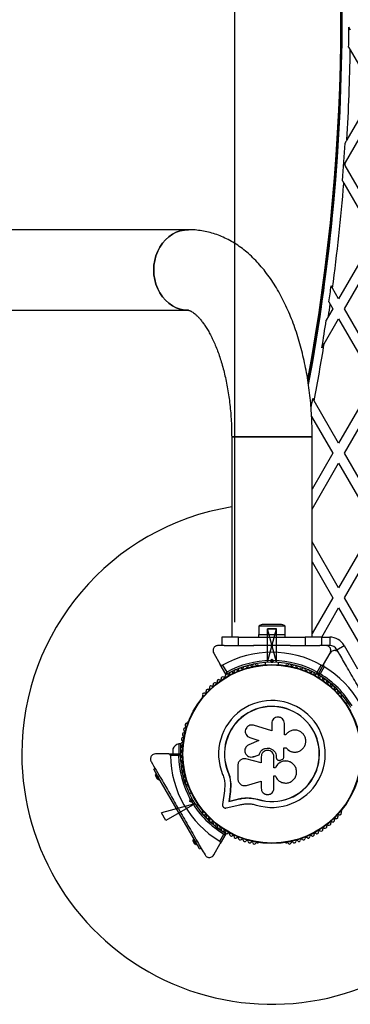
# Model space of a CAD drawing. Units: millimetres. Extents: x 0 to 8465, y 0 to 5955.
# Drawn here: x 4781 to 4979, y 3110 to 3700 of the extents above; entities that cross this region are included whole.
import ezdxf

# ---------------------------------------------------------------- set-up
doc = ezdxf.new("R2010")
doc.units = ezdxf.units.MM
doc.linetypes.add('CENTERX2', pattern=[20.32, 12.7, -2.54, 2.54, -2.54])

msp = doc.modelspace()

# ---------------------------------------------------------------- linework, layer by layer
at = {"color": 7, "linetype": 'Continuous', "ltscale": 30}
msp.add_line((4909.59, 4061.51), (4909.59, 3339.44), dxfattribs=at)
at = {"color": 7, "linetype": 'Continuous', "lineweight": 25, "ltscale": 30}
for p, q in [((4979.17, 3694.21), (4978.19, 3695.92)), ((4978.08, 3684.1), (4979.05, 3682.41)), ((4979.05, 3682.41), (4993.63, 3657.17)), ((4993.63, 3657.17), (4977.03, 3628.43)), ((4976.15, 3614.9), (4997.09, 3651.17)), ((4975.55, 3613.87), (4976.15, 3614.9)), ((4976.02, 3613.07), (4975.55, 3613.87)), ((4997.09, 3576.57), (4976.02, 3613.07)), ((4974.32, 3604.01), (4975.2, 3602.49)), ((4975.2, 3602.49), (4993.63, 3570.57)), ((4882.09, 3574.63), (4482.09, 3574.63)), ((4993.63, 3570.57), (4972.09, 3533.27)), ((4975.55, 3527.27), (4997.09, 3564.57)), ((4968.41, 3539.65), (4967.59, 3541.06)), ((4972.09, 3533.27), (4968.41, 3539.65)), ((4966.26, 3531.37), (4967.07, 3529.97)), ((4967.07, 3529.97), (4968.63, 3527.27)), ((4482.09, 3526.33), (4882.09, 3526.33)), ((4966.01, 3522.74), (4964.65, 3520.38)), ((4968.63, 3527.27), (4966.01, 3522.74)), ((4997.09, 3489.97), (4975.55, 3527.27)), ((4963.44, 3506.29), (4972.09, 3521.27)), ((4972.09, 3521.27), (4993.63, 3483.97)), ((4962.03, 3503.84), (4963.44, 3506.29)), ((4993.63, 3483.97), (4972.09, 3446.67)), ((4975.55, 3440.67), (4997.09, 3477.97)), ((4957.36, 3472.17), (4956.6, 3473.49)), ((4972.09, 3446.67), (4957.36, 3472.17)), ((4955.88, 3462.74), (4968.63, 3440.67)), ((4907.94, 3450.48), (4907.94, 3330.48)), ((4907.94, 3450.48), (4956.24, 3450.48)), ((4956.24, 3450.48), (4907.94, 3450.48)), ((4956.24, 3330.48), (4956.24, 3450.48)), ((4968.63, 3440.67), (4956.24, 3419.21)), ((4997.09, 3403.37), (4975.55, 3440.67)), ((4956.24, 3407.21), (4972.09, 3434.67)), ((4972.09, 3434.67), (4993.63, 3397.37)), ((4993.63, 3397.37), (4972.09, 3360.07)), ((4972.09, 3360.07), (4956.24, 3387.52)), ((4975.55, 3354.07), (4997.09, 3391.37)), ((4956.24, 3375.52), (4968.63, 3354.07)), ((4968.63, 3354.07), (4956.24, 3332.61)), ((4995.96, 3318.71), (4975.55, 3354.07)), ((4961.94, 3330.48), (4972.09, 3348.07)), ((4972.09, 3348.07), (4990.77, 3315.71)), ((4924.19, 3337.08), (4924.19, 3332.08)), ((4939.99, 3337.08), (4924.19, 3337.08)), ((4937.09, 3338.08), (4927.09, 3338.08)), ((4939.99, 3332.08), (4939.99, 3337.08)), ((4902.09, 3330.48), (4902.09, 3325.48)), ((4912.09, 3330.48), (4902.09, 3330.48)), ((4912.09, 3325.48), (4912.09, 3330.48)), ((4912.09, 3330.48), (4952.09, 3330.48)), ((4924.09, 3332.08), (4924.09, 3330.48)), ((4924.09, 3332.08), (4940.09, 3332.08)), ((4940.09, 3330.48), (4940.09, 3332.08)), ((4952.09, 3330.48), (4952.09, 3325.48)), ((4962.09, 3330.48), (4952.09, 3330.48)), ((4962.09, 3325.48), (4962.09, 3330.48)), ((4966.73, 3330.48), (4966.73, 3325.48)), ((4903.38, 3325.48), (4899.76, 3325.48)), ((4903.34, 3325.48), (4912.09, 3325.48)), ((4912.09, 3325.48), (4921.16, 3325.48)), ((4932.09, 3324.98), (4931.59, 3325.48)), ((4931.59, 3325.48), (4932.59, 3325.48)), ((4932.59, 3325.48), (4932.09, 3324.98)), ((4943.02, 3325.48), (4952.09, 3325.48)), ((4952.09, 3325.48), (4960.84, 3325.48)), ((4964.42, 3325.48), (4960.83, 3325.48)), ((4966.73, 3325.48), (4964.6, 3325.48)), ((4971.06, 3322.98), (4975.39, 3325.48)), ((4972.13, 3321.13), (4971.06, 3322.98)), ((4897.16, 3320.98), (4901.13, 3314.09)), ((4931.17, 3316.47), (4932.09, 3317.39)), ((4932.09, 3315.97), (4931.59, 3315.47)), ((4932.09, 3317.39), (4932.09, 3315.97)), ((4932.09, 3317.39), (4933.01, 3316.47)), ((4932.59, 3315.47), (4932.09, 3315.97)), ((4963.05, 3314.09), (4967.02, 3320.98)), ((4904.44, 3308.37), (4901.13, 3314.09)), ((4902.5, 3313.72), (4904.96, 3309.47)), ((4923.6, 3313.73), (4923.13, 3313.73)), ((4928.09, 3315.33), (4928.09, 3313.96)), ((4936.09, 3313.96), (4936.09, 3315.33)), ((4941.06, 3313.73), (4940.58, 3313.73)), ((4959.22, 3309.47), (4961.68, 3313.72)), ((4963.05, 3314.09), (4959.74, 3308.37)), ((4959.74, 3308.37), (4963.05, 3314.09)), ((4963.41, 3312.72), (4960.95, 3308.47)), ((4890.45, 3294.87), (4890.22, 3294.45)), ((4973.97, 3294.45), (4973.73, 3294.87)), ((4977.6, 3291.37), (4976.41, 3290.68)), ((4881.73, 3279.75), (4881.49, 3279.34)), ((4931.96, 3274.31), (4921.06, 3277.66)), ((4931.96, 3278.8), (4931.96, 3274.31)), ((4939.54, 3271.9), (4939.54, 3278.8)), ((4917.61, 3270.94), (4917.68, 3270.9)), ((4917.69, 3270.92), (4918.87, 3270.29)), ((4924.29, 3268.65), (4918.16, 3266.01)), ((4918.81, 3270.33), (4924.29, 3268.65)), ((4918.87, 3270.29), (4918.81, 3270.33)), ((4918.87, 3270.29), (4924.32, 3268.61)), ((4940.35, 3271.9), (4939.54, 3271.9)), ((4940.46, 3272.06), (4940.42, 3272.01)), ((4872.67, 3263.48), (4872.67, 3260.48)), ((4877.17, 3266.48), (4876.17, 3266.48)), ((4876.17, 3266.48), (4876.17, 3260.48)), ((4877.17, 3266.48), (4877.17, 3260.85)), ((4939.27, 3264.08), (4940.59, 3264.08)), ((4939.31, 3264.1), (4940.63, 3264.1)), ((4939.31, 3258.83), (4939.31, 3264.1)), ((4940.59, 3264.08), (4940.63, 3264.1)), ((4870.18, 3260.48), (4862.23, 3260.48)), ((4870.18, 3260.48), (4876.79, 3260.48)), ((4876.1, 3259.48), (4871.19, 3259.48)), ((4877.81, 3262.48), (4877.17, 3262.48)), ((4877.17, 3260.1), (4877.17, 3257.54)), ((4877.17, 3258.48), (4877.81, 3258.48)), ((4914.91, 3257.58), (4914.83, 3257.56)), ((4916.52, 3257.53), (4916.11, 3257.56)), ((4916.52, 3257.53), (4916.45, 3257.51)), ((4925.63, 3255.23), (4916.45, 3257.51)), ((4925.66, 3255.26), (4916.52, 3257.53)), ((4920.25, 3258.7), (4920.3, 3258.71)), ((4920.29, 3258.77), (4920.96, 3258.86)), ((4920.91, 3258.86), (4924.39, 3260.03)), ((4920.96, 3258.86), (4920.91, 3258.86)), ((4920.96, 3258.86), (4924.43, 3260.04)), ((4924.43, 3260.04), (4924.39, 3260.03)), ((4925.63, 3258.78), (4925.63, 3255.23)), ((4933.29, 3252.17), (4933.29, 3258.78)), ((4934.67, 3258.79), (4934.68, 3258.78)), ((4934.67, 3258.79), (4934.67, 3258.46)), ((4934.67, 3258.46), (4934.68, 3258.45)), ((4934.68, 3258.78), (4934.68, 3258.45)), ((4935.16, 3257.23), (4935.18, 3257.22)), ((4937.19, 3256.81), (4938.04, 3257.12)), ((4946.27, 3261.61), (4946.34, 3261.61)), ((4861.18, 3251.29), (4862.05, 3251.79)), ((4863.68, 3246.96), (4861.18, 3251.29)), ((4911.69, 3253.79), (4911.69, 3245.54)), ((4934.19, 3252.21), (4933.29, 3252.21)), ((4934.2, 3252.17), (4933.29, 3252.17)), ((4934.19, 3252.21), (4934.2, 3252.17)), ((4942.92, 3255.72), (4942.87, 3255.74)), ((4862.63, 3247.79), (4862.19, 3247.54)), ((4863.44, 3245.38), (4862.19, 3247.54)), ((4862.68, 3248.69), (4862.25, 3248.44)), ((4864.25, 3244.98), (4862.25, 3248.44)), ((4863.44, 3245.38), (4863.88, 3245.63)), ((4863.68, 3246.96), (4864.55, 3247.46)), ((4886.18, 3207.99), (4863.68, 3246.96)), ((4864.25, 3244.98), (4864.68, 3245.23)), ((4905.85, 3249.6), (4905.73, 3249.55)), ((4905.85, 3249.6), (4906.93, 3246.19)), ((4906.93, 3246.19), (4907.42, 3242.67)), ((4933.29, 3247.4), (4934.1, 3247.4)), ((4933.29, 3239.99), (4933.29, 3247.4)), ((4881.49, 3241.61), (4881.73, 3241.2)), ((4903.84, 3242.44), (4903.63, 3238.36)), ((4907.31, 3242.59), (4907.07, 3237.89)), ((4907.42, 3242.67), (4907.18, 3237.99)), ((4907.42, 3242.67), (4907.31, 3242.59)), ((4916.84, 3241.64), (4925.63, 3244.12)), ((4925.63, 3244.12), (4925.63, 3239.99)), ((4883.77, 3237.2), (4882.59, 3236.51)), ((4882.8, 3232.02), (4883.14, 3233.28)), ((4884.21, 3233.41), (4884.03, 3232.73)), ((4903.63, 3238.36), (4902.5, 3230.11)), ((4907.07, 3237.89), (4906.27, 3232.06)), ((4906.27, 3232.06), (4911.93, 3233.38)), ((4907.18, 3237.99), (4906.39, 3232.19)), ((4906.39, 3232.19), (4912.03, 3233.51)), ((4907.18, 3237.99), (4907.07, 3237.89)), ((4912.03, 3233.51), (4911.93, 3233.38)), ((4918.68, 3234.19), (4919.3, 3234.15)), ((4919.3, 3234.15), (4923.7, 3233.34)), ((4921.05, 3233.79), (4923.7, 3233.34)), ((4923.7, 3233.34), (4923.66, 3233.21)), ((4875.55, 3228.41), (4876.23, 3228.23)), ((4875.96, 3227.69), (4875.64, 3228.26)), ((4876.23, 3228.23), (4876.05, 3227.54)), ((4882.8, 3232.02), (4884.03, 3232.73)), ((4884.06, 3231.68), (4882.8, 3232.02)), ((4884.03, 3232.73), (4884.71, 3232.54)), ((4886.59, 3229.58), (4887.77, 3230.27)), ((4904.69, 3228.12), (4912.77, 3230.01)), ((4906.39, 3232.19), (4906.27, 3232.06)), ((4890.22, 3226.5), (4890.45, 3226.08)), ((4973.73, 3226.09), (4973.97, 3226.5)), ((4885.18, 3209.72), (4884.75, 3209.47)), ((4900.77, 3208.23), (4903.23, 3212.49)), ((4904.44, 3212.58), (4901.13, 3206.86)), ((4885.13, 3208.82), (4884.69, 3208.57)), ((4885.94, 3206.41), (4884.69, 3208.57)), ((4886.75, 3206.01), (4884.75, 3209.47)), ((4885.94, 3206.41), (4886.38, 3206.66)), ((4886.18, 3207.99), (4887.05, 3208.49)), ((4888.68, 3203.66), (4886.18, 3207.99)), ((4886.75, 3206.01), (4887.18, 3206.26)), ((4888.68, 3203.66), (4889.55, 3204.16)), ((4897.16, 3199.98), (4901.13, 3206.86)), ((4923.13, 3207.22), (4923.6, 3207.22)), ((4940.58, 3207.22), (4941.06, 3207.22))]:
    msp.add_line(p, q, dxfattribs=at)
at = {"color": 7, "linetype": 'CENTERX2', "ltscale": 30}
for p, q in [((4929.39, 3315.41), (4934.75, 3335.41)), ((4929.39, 3315.41), (4929.39, 3335.41)), ((4929.39, 3335.41), (4934.75, 3335.41)), ((4934.79, 3315.41), (4929.43, 3335.41)), ((4934.79, 3335.41), (4929.43, 3335.41)), ((4934.79, 3315.41), (4934.79, 3335.41)), ((4931.59, 3325.48), (4932.59, 3325.48)), ((4932.59, 3325.48), (4931.59, 3325.48)), ((4931.59, 3315.47), (4932.59, 3315.47)), ((4932.59, 3315.47), (4931.59, 3315.47)), ((4884.21, 3233.41), (4884.71, 3232.54)), ((4885.87, 3230.67), (4865.87, 3225.31)), ((4885.87, 3230.67), (4868.54, 3220.67)), ((4875.55, 3228.41), (4876.05, 3227.54)), ((4868.54, 3220.67), (4865.87, 3225.31))]:
    msp.add_line(p, q, dxfattribs=at)
at = {"color": 1, "linetype": 'Continuous', "lineweight": 25, "ltscale": 30}
for p, q in [((4962.09, 3330.48), (4966.73, 3330.48)), ((4975.39, 3325.48), (4983.46, 3311.5))]:
    msp.add_line(p, q, dxfattribs=at)
at = {"color": 7, "linetype": 'Continuous', "lineweight": 25, "ltscale": 30, "flags": 128}
for points in [[(4861.18, 3550.48), (4861.33, 3553.39), (4861.78, 3556.25), (4862.54, 3559.04), (4863.57, 3561.7), (4864.88, 3564.19), (4866.44, 3566.49), (4868.22, 3568.55), (4870.21, 3570.35), (4872.37, 3571.86), (4874.67, 3573.06), (4877.09, 3573.92), (4879.57, 3574.45), (4882.09, 3574.63)], [(4882.09, 3574.63), (4882.09, 3574.63), (4879.57, 3574.45), (4877.09, 3573.92), (4874.67, 3573.06), (4872.37, 3571.86), (4870.21, 3570.35), (4868.22, 3568.55), (4866.44, 3566.49), (4864.88, 3564.19), (4863.57, 3561.7), (4862.54, 3559.04), (4861.78, 3556.25), (4861.33, 3553.39), (4861.18, 3550.48), (4861.33, 3547.56), (4861.78, 3544.7), (4862.54, 3541.91), (4863.57, 3539.25), (4864.88, 3536.76), (4866.44, 3534.46), (4868.22, 3532.4), (4870.21, 3530.6), (4872.37, 3529.09), (4874.67, 3527.89), (4877.09, 3527.03), (4879.57, 3526.5), (4882.02, 3526.33)], [(4882.09, 3526.33), (4879.57, 3526.5), (4877.09, 3527.03), (4874.67, 3527.89), (4872.37, 3529.09), (4870.21, 3530.6), (4868.22, 3532.4), (4866.44, 3534.46), (4864.88, 3536.76), (4863.57, 3539.25), (4862.54, 3541.91), (4861.78, 3544.7), (4861.33, 3547.56), (4861.18, 3550.48)]]:
    msp.add_lwpolyline(points, dxfattribs=at)
at = {"color": 7, "linetype": 'Continuous', "lineweight": 25, "ltscale": 900}
for radius in [53.64, 53.38]:
    msp.add_circle((4932.09, 3260.48), radius, dxfattribs=at)
for centre, radius, start, end in [((3774.19, 3700.48), 1200, 349.5018, 10.48843), ((3792.19, 3700.48), 1181.25, 349.47865, 10.50873), ((3792.19, 3700.48), 1181.47, 349.46049, 10.54608), ((3774.19, 3700.48), 1204.01, 359.22054, 359.78314), ((3774.19, 3700.48), 1205, 356.57255, 359.1412), ((3774.19, 3700.48), 1204.01, 355.40431, 356.47772), ((3774.19, 3700.48), 1205, 355.84059, 355.92751), ((3774.19, 3700.48), 1205, 352.33003, 355.33577), ((3792.19, 3700.48), 1182.09, 349.36536, 354.17122), ((3774.19, 3700.48), 1204.01, 351.92598, 352.3914), ((3774.19, 3700.48), 1205, 351.51785, 351.86562), ((3774.19, 3700.48), 1204.01, 350.60066, 351.39744), ((3774.19, 3700.48), 1205, 349.07863, 350.72615), ((3774.19, 3700.48), 1204.01, 348.86779, 349.13328), ((4932.09, 3260.48), 150, 99.26494, 180), ((4927.09, 3333.37), 4.71, 90, 128.05121), ((4937.09, 3333.37), 4.71, 51.94879, 90), ((4966.73, 3320.48), 10, 30, 90), ((4966.73, 3320.48), 5, 30, 90), ((4932.09, 3260.48), 60.91, 60.94068, 119.05932), ((4932.09, 3260.48), 56, 90.9408, 118.97681), ((4932.09, 3260.48), 56, 61.02319, 89.05919), ((4932.09, 3260.48), 55, 90.52086, 119.68917), ((4910.35, 3309.91), 1, 45.06354, 182.42119), ((4911.48, 3311.04), 0.606, 225.06354, 359.28211), ((4913.09, 3311.02), 1, 41.92447, 179.28211), ((4914.28, 3312.1), 0.606, 221.92447, 356.14305), ((4915.88, 3311.99), 1, 38.78541, 176.14305), ((4917.14, 3312.99), 0.606, 218.78541, 353.00398), ((4918.73, 3312.8), 1, 35.64634, 173.00398), ((4920.03, 3313.73), 0.606, 215.64634, 349.86491), ((4921.61, 3313.45), 1, 32.50727, 169.86491), ((4922.97, 3314.31), 0.606, 212.50727, 285.04009), ((4923.6, 3313.23), 0.5, 32.86067, 90), ((4932.09, 3260.48), 55, 60.31083, 89.47911), ((4940.58, 3313.23), 0.5, 90, 147.13933), ((4941.21, 3314.31), 0.606, 254.92426, 327.4969), ((4942.57, 3313.45), 1, 10.13509, 147.4969), ((4944.15, 3313.73), 0.606, 190.13509, 324.35366), ((4945.45, 3312.8), 1, 6.99592, 144.35366), ((4947.05, 3312.99), 0.606, 186.99592, 321.21469), ((4948.3, 3311.99), 1, 3.85695, 141.21469), ((4949.9, 3312.1), 0.606, 183.85695, 318.07553), ((4951.09, 3311.02), 1, 0.71788, 138.07553), ((4952.7, 3311.04), 0.606, 180.71788, 314.93645), ((4953.83, 3309.91), 1, 357.57882, 134.93645), ((4932.09, 3260.48), 60.91, 0.94068, 59.05932), ((4900.15, 3304.02), 1, 57.57882, 194.93646), ((4901.01, 3305.38), 0.606, 237.57882, 11.79739), ((4902.59, 3305.7), 1, 54.43975, 191.79739), ((4903.52, 3307.01), 0.606, 234.43975, 8.65832), ((4905.11, 3307.25), 1, 121.107, 188.65832), ((4904.7, 3308.52), 0.3, 210, 299.68917), ((4905.07, 3307.23), 1, 51.34168, 118.89299), ((4906.08, 3308.49), 0.606, 231.34168, 5.56025), ((4907.67, 3308.64), 1, 48.20261, 185.56025), ((4908.74, 3309.84), 0.606, 228.20261, 2.42119), ((4955.44, 3309.84), 0.606, 177.57882, 311.79739), ((4956.51, 3308.64), 1, 354.43975, 131.79739), ((4958.11, 3308.49), 0.606, 174.43975, 308.65832), ((4959.11, 3307.23), 1, 61.107, 128.65832), ((4959.48, 3308.52), 0.3, 240.31083, 330), ((4959.07, 3307.25), 1, 351.34168, 58.89299), ((4960, 3308.22), 0.3, 150, 239.68917), ((4932.09, 3260.48), 55, 30.52089, 59.68917), ((4960.66, 3307.01), 0.606, 171.34168, 305.56025), ((4932.09, 3260.48), 56, 30.94081, 58.97681), ((4961.6, 3305.7), 1, 348.20261, 125.56025), ((4963.17, 3305.38), 0.606, 168.20261, 302.42118), ((4964.03, 3304.02), 1, 345.06354, 122.42118), ((4893.46, 3298.21), 1, 66.99592, 204.35366), ((4894.09, 3299.69), 0.606, 246.99592, 21.21469), ((4895.58, 3300.27), 1, 63.85695, 201.21469), ((4896.29, 3301.71), 0.606, 243.85695, 18.07553), ((4897.82, 3302.21), 1, 60.71788, 198.07553), ((4898.6, 3303.61), 0.606, 240.71788, 14.93646), ((4965.58, 3303.61), 0.606, 165.06354, 299.28212), ((4966.36, 3302.21), 1, 341.92447, 119.28212), ((4967.89, 3301.71), 0.606, 161.92447, 296.14305), ((4968.6, 3300.27), 1, 338.78541, 116.14305), ((4970.1, 3299.69), 0.606, 158.78541, 293.00398), ((4970.72, 3298.21), 1, 335.64634, 113.00398), ((4932.09, 3260.48), 150, 180, 13.7966), ((4890.65, 3294.2), 0.5, 150, 207.13933), ((4891.45, 3296.04), 1, 70.13509, 207.4969), ((4890.03, 3295.29), 0.606, 314.92426, 27.4969), ((4892, 3297.55), 0.606, 250.13509, 24.35366), ((4932.09, 3260.48), 32.01, 252.87045, 202.51505), ((4972.19, 3297.55), 0.606, 155.64634, 289.86491), ((4972.73, 3296.04), 1, 332.50727, 109.86491), ((4974.16, 3295.29), 0.606, 152.50727, 225.04009), ((4973.53, 3294.2), 0.5, 332.86068, 30), ((4932.09, 3260.48), 28.54, 252.82473, 202.51505), ((4932.09, 3260.48), 28.41, 252.82473, 202.51505), ((4880.1, 3275.07), 1, 95.64634, 233.00398), ((4880.97, 3277.89), 1, 92.50727, 229.86491), ((4879.94, 3276.66), 0.606, 275.64634, 49.86491), ((4880.9, 3279.49), 0.606, 272.50727, 345.04008), ((4882.16, 3279.5), 0.5, 92.86067, 150), ((4878.81, 3269.29), 1, 101.92447, 239.28212), ((4879.38, 3272.2), 1, 98.78541, 236.14305), ((4878.48, 3270.86), 0.606, 281.92447, 56.14305), ((4879.13, 3273.78), 0.606, 278.78541, 53.00398), ((4877.31, 3261.61), 5, 103.15111, 158.05148), ((4878.17, 3263.41), 1, 108.20261, 245.56025), ((4878.41, 3266.36), 1, 105.06354, 242.42118), ((4877.67, 3264.94), 0.606, 288.20261, 62.42118), ((4877.99, 3267.91), 0.606, 285.06354, 59.28212), ((4932.09, 3260.48), 60.91, 180.94068, 239.05932), ((4932.09, 3260.48), 56, 181.02319, 209.05919), ((4876.79, 3260.18), 0.3, 0.31083, 90), ((4878.09, 3260.46), 1, 111.34168, 178.89299), ((4878.09, 3260.49), 1, 181.10701, 248.65832), ((4932.09, 3260.48), 55, 180.31083, 209.47911), ((4878.17, 3257.54), 1, 114.43975, 251.79739), ((4877.51, 3261.95), 0.606, 291.34168, 65.56025), ((4877.51, 3259), 0.606, 294.43975, 68.65832), ((4878.41, 3254.59), 1, 117.57882, 254.93646), ((4878.81, 3251.66), 1, 120.71788, 258.07553), ((4877.67, 3256.01), 0.606, 297.57882, 71.79739), ((4877.99, 3253.04), 0.606, 300.71788, 74.93646), ((4879.38, 3248.75), 1, 123.85695, 261.21469), ((4878.48, 3250.09), 0.606, 303.85695, 78.07553), ((4880.1, 3245.89), 1, 126.99592, 264.35366), ((4879.13, 3247.17), 0.606, 306.99592, 81.21469), ((4880.97, 3243.06), 1, 130.13509, 267.4969), ((4879.94, 3244.29), 0.606, 310.13509, 84.35366), ((4880.9, 3241.46), 0.606, 14.92426, 87.4969), ((4882.16, 3241.45), 0.5, 210, 267.13933), ((4932.09, 3260.48), 56, 210.9408, 238.97681), ((4932.09, 3260.48), 55, 210.52086, 239.68917), ((4890.65, 3226.75), 0.5, 152.86067, 210), ((4890.03, 3225.66), 0.606, 332.50727, 45.04008), ((4891.45, 3224.92), 1, 152.50727, 289.86491), ((4892, 3223.41), 0.606, 335.64634, 109.86491), ((4893.46, 3222.74), 1, 155.64634, 293.00398), ((4894.09, 3221.27), 0.606, 338.78541, 113.00398), ((4970.1, 3221.27), 0.606, 66.99592, 201.21469), ((4970.72, 3222.74), 1, 246.99592, 24.35366), ((4972.19, 3223.41), 0.606, 70.13509, 204.35366), ((4972.73, 3224.92), 1, 250.13509, 27.4969), ((4974.16, 3225.66), 0.606, 134.92426, 207.4969), ((4973.53, 3226.75), 0.5, 330, 27.13932), ((4895.58, 3220.68), 1, 158.78541, 296.14305), ((4896.29, 3219.24), 0.606, 341.92447, 116.14305), ((4897.82, 3218.74), 1, 161.92447, 299.28212), ((4898.6, 3217.34), 0.606, 345.06354, 119.28212), ((4900.15, 3216.93), 1, 165.06354, 302.42118), ((4901.01, 3215.58), 0.606, 348.20261, 122.42118), ((4963.17, 3215.58), 0.606, 57.57882, 191.79739), ((4964.03, 3216.93), 1, 237.57882, 14.93646), ((4965.58, 3217.34), 0.606, 60.71788, 194.93646), ((4966.36, 3218.74), 1, 240.71788, 18.07553), ((4967.89, 3219.24), 0.606, 63.85695, 198.07553), ((4968.6, 3220.68), 1, 243.85695, 21.21469), ((4902.59, 3215.25), 1, 168.20261, 305.56025), ((4903.52, 3213.94), 0.606, 351.34168, 125.56025), ((4905.11, 3213.7), 1, 171.34168, 238.89299), ((4904.18, 3212.73), 0.3, 330, 59.68917), ((4905.07, 3213.72), 1, 241.10701, 308.65832), ((4906.08, 3212.46), 0.606, 354.43975, 128.65832), ((4907.67, 3212.31), 1, 174.43975, 311.79739), ((4908.74, 3211.11), 0.606, 357.57882, 131.79739), ((4910.35, 3211.04), 1, 177.57882, 314.93646), ((4911.48, 3209.91), 0.606, 0.71788, 134.93646), ((4913.09, 3209.93), 1, 180.71788, 318.07553), ((4951.09, 3209.93), 1, 221.92447, 359.28212), ((4952.7, 3209.91), 0.606, 45.06354, 179.28212), ((4953.83, 3211.04), 1, 225.06354, 2.42119), ((4955.44, 3211.11), 0.606, 48.20261, 182.42119), ((4956.51, 3212.31), 1, 228.20261, 5.56025), ((4958.11, 3212.46), 0.606, 51.34168, 185.56025), ((4959.11, 3213.72), 1, 231.34168, 298.89299), ((4959.07, 3213.7), 1, 301.10701, 8.65832), ((4960.66, 3213.94), 0.606, 54.43975, 188.65832), ((4961.6, 3215.25), 1, 234.43975, 11.79739), ((4914.28, 3208.86), 0.606, 3.85695, 138.07553), ((4915.88, 3208.96), 1, 183.85695, 321.21469), ((4917.14, 3207.96), 0.606, 6.99592, 141.21469), ((4918.73, 3208.15), 1, 186.99592, 324.35366), ((4920.03, 3207.22), 0.606, 10.13509, 144.35366), ((4921.61, 3207.5), 1, 190.13509, 327.4969), ((4922.97, 3206.64), 0.606, 74.92426, 147.4969), ((4923.6, 3207.72), 0.5, 270, 327.13933), ((4940.58, 3207.72), 0.5, 212.86067, 270), ((4941.21, 3206.64), 0.606, 32.50727, 105.04006), ((4942.57, 3207.5), 1, 212.50727, 349.86491), ((4944.15, 3207.22), 0.606, 35.64634, 169.86491), ((4945.45, 3208.15), 1, 215.64634, 353.00398), ((4947.05, 3207.96), 0.606, 38.78541, 173.00398), ((4948.3, 3208.96), 1, 218.78541, 356.14305), ((4949.9, 3208.86), 0.606, 41.92447, 176.14305)]:
    msp.add_arc(centre, radius, start, end, dxfattribs=at)
at = {"color": 1, "linetype": 'Continuous', "lineweight": 25, "ltscale": 900}
for radius, start, end in [(1181.48, 349.44601, 10.54003), (1182.16, 349.3483, 352.29246)]:
    msp.add_arc((3792.19, 3700.48), radius, start, end, dxfattribs=at)
at = {"color": 7, "linetype": 'Continuous', "ltscale": 30}
for start, end in [(90.52089, 119.68917), (90.52086, 119.68917), (60.31083, 89.47914), (60.31083, 89.47911), (30.52089, 59.68917), (30.52089, 59.68917), (30.52089, 59.68917), (30.52089, 59.68917), (30.52089, 59.68917), (180.31083, 209.47911), (210.52086, 239.68917)]:
    msp.add_arc((4932.09, 3260.48), 55, start, end, dxfattribs=at)
at = {"color": 7, "linetype": 'Continuous', "lineweight": 25, "ltscale": 30}
for points, knots in [([(4977.03, 3628.43), (4976.85, 3628.12), (4976.48, 3627.47), (4976.11, 3626.83), (4975.92, 3626.51)], [0, 0, 0, 0, 0.493266, 1, 1, 1, 1]), ([(4956.24, 3450.48), (4956.24, 3451.58), (4956.22, 3454.75), (4956.07, 3459.99), (4955.72, 3466.16), (4955.2, 3472.3), (4954.51, 3478.4), (4953.64, 3484.43), (4952.61, 3490.39), (4951.4, 3496.26), (4950.03, 3502.03), (4948.48, 3507.7), (4946.75, 3513.24), (4944.86, 3518.65), (4942.78, 3523.91), (4940.53, 3529.01), (4938.1, 3533.93), (4935.48, 3538.67), (4932.69, 3543.2), (4929.71, 3547.49), (4926.56, 3551.53), (4923.26, 3555.29), (4919.8, 3558.74), (4916.22, 3561.87), (4912.53, 3564.66), (4908.75, 3567.11), (4904.9, 3569.21), (4901, 3570.96), (4897.06, 3572.37), (4893.09, 3573.44), (4889.12, 3574.17), (4885.44, 3574.56), (4883.1, 3574.61), (4882.09, 3574.63)], [0, 0, 0, 0, 0.017828, 0.051197, 0.084583, 0.118, 0.151463, 0.184987, 0.218589, 0.252286, 0.286094, 0.32003, 0.354109, 0.388346, 0.42275, 0.457326, 0.492065, 0.526947, 0.561928, 0.596913, 0.631778, 0.666377, 0.700553, 0.734155, 0.767067, 0.799223, 0.83061, 0.861263, 0.891254, 0.920676, 0.949635, 0.978241, 1, 1, 1, 1]), ([(4882.09, 3526.33), (4882.11, 3526.33), (4882.18, 3526.32), (4882.33, 3526.31), (4882.77, 3526.18), (4883.34, 3525.94), (4884.11, 3525.52), (4885.05, 3524.89), (4886.18, 3523.99), (4887.41, 3522.83), (4888.74, 3521.41), (4890.13, 3519.72), (4891.57, 3517.75), (4893.04, 3515.49), (4894.52, 3512.96), (4895.99, 3510.16), (4897.43, 3507.09), (4898.82, 3503.76), (4900.16, 3500.19), (4901.43, 3496.39), (4902.61, 3492.38), (4903.69, 3488.17), (4904.67, 3483.79), (4905.54, 3479.26), (4906.28, 3474.59), (4906.89, 3469.8), (4907.37, 3464.93), (4907.71, 3459.99), (4907.91, 3455.16), (4907.93, 3451.98), (4907.94, 3450.48)], [0, 0, 0, 0, 0.018939, 0.077471, 0.117669, 0.154356, 0.188775, 0.225102, 0.259922, 0.293942, 0.327612, 0.361207, 0.39486, 0.428684, 0.462755, 0.497117, 0.531787, 0.566768, 0.60205, 0.637617, 0.673449, 0.70952, 0.745805, 0.782278, 0.818912, 0.855682, 0.892563, 0.929529, 0.966557, 1, 1, 1, 1]), ([(4899.76, 3325.48), (4899.51, 3325.46), (4899.01, 3325.42), (4898.27, 3325.12), (4897.66, 3324.66), (4897.14, 3324.02), (4896.77, 3323.12), (4896.7, 3322.01), (4897.01, 3321.33), (4897.16, 3320.98)], [0, 0, 0, 0, 0.108199, 0.21693, 0.318044, 0.42074, 0.572365, 0.780044, 1, 1, 1, 1]), ([(4931.59, 3325.48), (4929.69, 3325.48), (4926.17, 3325.48), (4922.69, 3325.48), (4921.09, 3325.48)], [0, 0, 0, 0, 0.5406868, 1, 1, 1, 1]), ([(4943.01, 3325.48), (4942.86, 3325.48), (4941.08, 3325.48), (4937.58, 3325.48), (4934.25, 3325.48), (4932.59, 3325.48)], [0, 0, 0, 0, 0.0452197, 0.5226267, 1, 1, 1, 1]), ([(4967.02, 3320.98), (4967.2, 3321.41), (4967.51, 3322.14), (4967.36, 3323.3), (4966.96, 3324.16), (4966.38, 3324.8), (4965.68, 3325.23), (4965, 3325.45), (4964.6, 3325.47), (4964.42, 3325.48)], [0, 0, 0, 0, 0.266029, 0.455493, 0.596627, 0.709373, 0.822699, 0.923438, 1, 1, 1, 1]), ([(4972.22, 3320.98), (4972.08, 3321.18), (4971.8, 3321.6), (4971.17, 3322.08), (4970.46, 3322.39), (4969.65, 3322.52), (4968.68, 3322.39), (4967.69, 3321.89), (4967.25, 3321.29), (4967.02, 3320.98)], [0, 0, 0, 0, 0.108199, 0.21693, 0.318044, 0.42074, 0.572365, 0.780044, 1, 1, 1, 1]), ([(4931.17, 3316.47), (4931.17, 3316.47), (4931.21, 3316.37), (4931.3, 3316.16), (4931.42, 3315.88), (4931.51, 3315.66), (4931.58, 3315.5), (4931.59, 3315.48), (4931.59, 3315.47)], [0, 0, 0, 0, 0.004661, 0.193855, 0.409067, 0.610051, 0.804914, 1, 1, 1, 1]), ([(4932.59, 3315.47), (4932.6, 3315.48), (4932.6, 3315.5), (4932.67, 3315.66), (4932.76, 3315.88), (4932.88, 3316.16), (4932.97, 3316.37), (4933.01, 3316.47), (4933.01, 3316.47)], [0, 0, 0, 0, 0.195087, 0.389951, 0.590936, 0.806149, 0.995339, 1, 1, 1, 1]), ([(4988.13, 3293.41), (4987.18, 3295.06), (4985.28, 3298.35), (4982.42, 3303.29), (4979.59, 3308.21), (4976.14, 3314.18), (4973.73, 3318.36), (4972.22, 3320.98)], [0, 0, 0, 0, 0.173131, 0.346282, 0.524078, 0.701912, 1, 1, 1, 1]), ([(4901.13, 3314.09), (4901.19, 3314.02), (4901.31, 3313.83), (4901.6, 3313.65), (4901.93, 3313.58), (4902.22, 3313.6), (4902.41, 3313.67), (4902.49, 3313.71), (4902.5, 3313.72)], [0, 0, 0, 0, 0.2074964, 0.4900206, 0.6901746, 0.8451446, 0.9766016, 1, 1, 1, 1]), ([(4961.68, 3313.72), (4961.75, 3313.69), (4961.89, 3313.62), (4962.16, 3313.58), (4962.48, 3313.62), (4962.82, 3313.78), (4962.97, 3313.98), (4963.05, 3314.09)], [0, 0, 0, 0, 0.122656, 0.251552, 0.440222, 0.700417, 1, 1, 1, 1]), ([(4963.05, 3314.09), (4963.01, 3314.01), (4962.91, 3313.81), (4962.9, 3313.47), (4963, 3313.15), (4963.16, 3312.91), (4963.31, 3312.78), (4963.4, 3312.73), (4963.41, 3312.72)], [0, 0, 0, 0, 0.207496, 0.490021, 0.690175, 0.845145, 0.976602, 1, 1, 1, 1]), ([(4904.96, 3309.47), (4904.96, 3309.46), (4904.96, 3309.46), (4904.95, 3309.44), (4904.93, 3309.4), (4904.87, 3309.28), (4904.76, 3309.04), (4904.62, 3308.74), (4904.51, 3308.51), (4904.45, 3308.39), (4904.44, 3308.37), (4904.44, 3308.37)], [0, 0, 0, 0, 0.003653, 0.012407, 0.032425, 0.08523, 0.23579, 0.499698, 0.699254, 0.847129, 1, 1, 1, 1]), ([(4904.96, 3309.47), (4904.96, 3309.46), (4904.96, 3309.46), (4904.96, 3309.44), (4904.95, 3309.39), (4904.94, 3309.26), (4904.92, 3309), (4904.89, 3308.67), (4904.86, 3308.42), (4904.85, 3308.28), (4904.85, 3308.26), (4904.85, 3308.26)], [0, 0, 0, 0, 0.003655, 0.0123, 0.032171, 0.084733, 0.235826, 0.499664, 0.699176, 0.847069, 1, 1, 1, 1]), ([(4959.74, 3308.37), (4959.74, 3308.37), (4959.73, 3308.39), (4959.67, 3308.51), (4959.56, 3308.74), (4959.42, 3309.04), (4959.31, 3309.28), (4959.25, 3309.4), (4959.23, 3309.44), (4959.22, 3309.46), (4959.22, 3309.46), (4959.22, 3309.47)], [0, 0, 0, 0, 0.152871, 0.300746, 0.500302, 0.76421, 0.91477, 0.967575, 0.987593, 0.996347, 1, 1, 1, 1]), ([(4959.33, 3308.26), (4959.33, 3308.26), (4959.33, 3308.28), (4959.32, 3308.42), (4959.3, 3308.67), (4959.27, 3309), (4959.24, 3309.26), (4959.23, 3309.39), (4959.22, 3309.44), (4959.22, 3309.46), (4959.22, 3309.46), (4959.22, 3309.47)], [0, 0, 0, 0, 0.152931, 0.300824, 0.500336, 0.764174, 0.915267, 0.967829, 0.9877, 0.996345, 1, 1, 1, 1]), ([(4960.95, 3308.47), (4960.95, 3308.47), (4960.94, 3308.46), (4960.92, 3308.46), (4960.88, 3308.46), (4960.75, 3308.45), (4960.48, 3308.43), (4960.15, 3308.4), (4959.9, 3308.38), (4959.77, 3308.37), (4959.75, 3308.37), (4959.74, 3308.37)], [0, 0, 0, 0, 0.003653, 0.012407, 0.032425, 0.08523, 0.23579, 0.499698, 0.699254, 0.847129, 1, 1, 1, 1]), ([(4959.85, 3307.96), (4959.86, 3307.96), (4959.87, 3307.97), (4960, 3308.03), (4960.23, 3308.13), (4960.52, 3308.27), (4960.77, 3308.38), (4960.88, 3308.43), (4960.93, 3308.45), (4960.94, 3308.46), (4960.95, 3308.46), (4960.95, 3308.47)], [0, 0, 0, 0, 0.152931, 0.300824, 0.500336, 0.764174, 0.915267, 0.967829, 0.9877, 0.996345, 1, 1, 1, 1]), ([(4939.54, 3278.8), (4939.48, 3279.29), (4939.37, 3280.28), (4938.5, 3281.54), (4937.45, 3282.25), (4936.49, 3282.54), (4935.49, 3282.64), (4934.24, 3282.38), (4932.99, 3281.53), (4932.13, 3280.28), (4932.02, 3279.29), (4931.96, 3278.8)], [0, 0, 0, 0, 0.124984, 0.249833, 0.374605, 0.43737, 0.500009, 0.624874, 0.749893, 0.874892, 1, 1, 1, 1]), ([(4921.06, 3277.66), (4920.57, 3277.75), (4919.57, 3277.94), (4918.33, 3277.54), (4917.49, 3276.99), (4916.77, 3276.27), (4916.16, 3275.13), (4916.02, 3273.6), (4916.47, 3272.15), (4917.42, 3270.94), (4918.35, 3270.54), (4918.81, 3270.33)], [0, 0, 0, 0, 0.125007, 0.249863, 0.312476, 0.375293, 0.500128, 0.625072, 0.750137, 0.875121, 1, 1, 1, 1]), ([(4940.63, 3264.1), (4941.11, 3263.59), (4942.07, 3262.59), (4944.01, 3261.74), (4946.08, 3261.49), (4948.13, 3261.9), (4949.95, 3262.92), (4951.37, 3264.44), (4952.26, 3266.34), (4952.52, 3268.43), (4952.11, 3270.49), (4951.09, 3272.34), (4949.54, 3273.77), (4947.63, 3274.65), (4945.55, 3274.9), (4943.51, 3274.49), (4941.66, 3273.5), (4940.78, 3272.43), (4940.35, 3271.9)], [0, 0, 0, 0, 0.062507, 0.125014, 0.187512, 0.249992, 0.312476, 0.374972, 0.437478, 0.499993, 0.562513, 0.625039, 0.687572, 0.75011, 0.81265, 0.875184, 0.937696, 1, 1, 1, 1]), ([(4918.16, 3266.01), (4917.73, 3265.76), (4916.88, 3265.28), (4916.06, 3264), (4915.75, 3262.54), (4916.02, 3261.07), (4916.81, 3259.8), (4918.02, 3258.94), (4919.47, 3258.54), (4920.43, 3258.75), (4920.91, 3258.86)], [0, 0, 0, 0, 0.125114, 0.250127, 0.375087, 0.500039, 0.625018, 0.750048, 0.875142, 1, 1, 1, 1]), ([(4924.39, 3260.03), (4924.61, 3260.63), (4925.04, 3261.82), (4926.44, 3263.17), (4928.18, 3263.96), (4930.1, 3264.08), (4931.94, 3263.51), (4933.45, 3262.32), (4934.48, 3260.68), (4934.62, 3259.41), (4934.68, 3258.78)], [0, 0, 0, 0, 0.125011, 0.249992, 0.374948, 0.499884, 0.624804, 0.749716, 0.874623, 1, 1, 1, 1]), ([(4924.43, 3260.04), (4924.64, 3260.63), (4925.07, 3261.82), (4926.47, 3263.16), (4928.2, 3263.95), (4930.11, 3264.06), (4931.94, 3263.49), (4933.44, 3262.31), (4934.47, 3260.67), (4934.61, 3259.42), (4934.67, 3258.79)], [0, 0, 0, 0, 0.125011, 0.249992, 0.374948, 0.499884, 0.624804, 0.749716, 0.874623, 1, 1, 1, 1]), ([(4940.59, 3264.08), (4941.07, 3263.58), (4942.03, 3262.56), (4943.96, 3261.77), (4945.44, 3261.46), (4946.19, 3261.62), (4946.27, 3261.64)], [0, 0, 0, 0, 0.3211667, 0.6412496, 0.961225, 1, 1, 1, 1]), ([(4862.23, 3260.48), (4861.77, 3260.42), (4860.98, 3260.32), (4860.05, 3259.61), (4859.51, 3258.83), (4859.24, 3258), (4859.21, 3257.19), (4859.37, 3256.49), (4859.55, 3256.13), (4859.63, 3255.98)], [0, 0, 0, 0, 0.266029, 0.455493, 0.596627, 0.709373, 0.822699, 0.923438, 1, 1, 1, 1]), ([(4871.19, 3259.48), (4871.18, 3259.55), (4871.17, 3259.71), (4871.07, 3259.96), (4870.88, 3260.22), (4870.57, 3260.43), (4870.31, 3260.46), (4870.18, 3260.48)], [0, 0, 0, 0, 0.122656, 0.251552, 0.440222, 0.700417, 1, 1, 1, 1]), ([(4876.79, 3260.48), (4876.79, 3260.47), (4876.78, 3260.45), (4876.7, 3260.34), (4876.55, 3260.13), (4876.37, 3259.86), (4876.22, 3259.64), (4876.14, 3259.54), (4876.12, 3259.5), (4876.11, 3259.48), (4876.1, 3259.48), (4876.1, 3259.48)], [0, 0, 0, 0, 0.152871, 0.300746, 0.500302, 0.76421, 0.91477, 0.967575, 0.987593, 0.996347, 1, 1, 1, 1]), ([(4877.09, 3260.18), (4877.08, 3260.17), (4877.07, 3260.16), (4876.96, 3260.08), (4876.75, 3259.94), (4876.48, 3259.75), (4876.27, 3259.59), (4876.16, 3259.52), (4876.12, 3259.49), (4876.11, 3259.48), (4876.1, 3259.48), (4876.1, 3259.48)], [0, 0, 0, 0, 0.152931, 0.300824, 0.500336, 0.764174, 0.915267, 0.967829, 0.9877, 0.996345, 1, 1, 1, 1]), ([(4916.45, 3257.51), (4916.16, 3257.56), (4915.59, 3257.67), (4914.72, 3257.57), (4913.89, 3257.3), (4913.15, 3256.84), (4912.53, 3256.23), (4912.06, 3255.5), (4911.75, 3254.67), (4911.71, 3254.09), (4911.69, 3253.79)], [0, 0, 0, 0, 0.124809, 0.25002, 0.37483, 0.499656, 0.624858, 0.749597, 0.87444, 1, 1, 1, 1]), ([(4933.29, 3258.78), (4933.24, 3259.28), (4933.12, 3260.29), (4932.24, 3261.57), (4930.97, 3262.42), (4929.46, 3262.72), (4927.96, 3262.42), (4926.69, 3261.57), (4925.8, 3260.29), (4925.69, 3259.28), (4925.63, 3258.78)], [0, 0, 0, 0, 0.125056, 0.25, 0.37489, 0.49978, 0.624723, 0.749775, 0.874836, 1, 1, 1, 1]), ([(4934.67, 3258.46), (4934.68, 3258.31), (4934.7, 3258.02), (4934.88, 3257.61), (4935.04, 3257.34), (4935.16, 3257.24), (4935.16, 3257.24)], [0, 0, 0, 0, 0.326282, 0.653403, 0.980415, 1, 1, 1, 1]), ([(4934.68, 3258.45), (4934.69, 3258.3), (4934.72, 3258.01), (4934.88, 3257.59), (4935.14, 3257.23), (4935.48, 3256.94), (4935.89, 3256.74), (4936.32, 3256.65), (4936.77, 3256.66), (4937.05, 3256.76), (4937.19, 3256.81)], [0, 0, 0, 0, 0.12481, 0.24994, 0.375029, 0.499749, 0.62467, 0.749823, 0.874854, 1, 1, 1, 1]), ([(4938.04, 3257.12), (4938.21, 3257.19), (4938.57, 3257.34), (4938.98, 3257.75), (4939.25, 3258.26), (4939.29, 3258.64), (4939.31, 3258.83)], [0, 0, 0, 0, 0.249692, 0.499422, 0.749191, 1, 1, 1, 1]), ([(4859.63, 3255.98), (4860.64, 3254.23), (4862.66, 3250.74), (4866.29, 3244.45), (4869.77, 3238.42), (4873.05, 3232.74), (4874.72, 3229.85), (4875.55, 3228.41)], [0, 0, 0, 0, 0.199035, 0.398898, 0.696528, 0.848269, 1, 1, 1, 1]), ([(4934.1, 3247.4), (4934.43, 3246.71), (4935.1, 3245.34), (4936.9, 3243.86), (4939.06, 3243.04), (4941.39, 3243.01), (4943.59, 3243.78), (4945.39, 3245.25), (4946.59, 3247.25), (4947.04, 3249.53), (4946.68, 3251.82), (4945.58, 3253.85), (4943.85, 3255.38), (4941.7, 3256.25), (4939.38, 3256.33), (4937.17, 3255.62), (4935.29, 3254.21), (4934.56, 3252.85), (4934.2, 3252.17)], [0, 0, 0, 0, 0.0625, 0.124999, 0.187492, 0.249982, 0.312474, 0.374969, 0.437469, 0.49997, 0.562471, 0.624968, 0.687459, 0.749944, 0.812423, 0.874901, 0.937381, 1, 1, 1, 1]), ([(4942.86, 3255.71), (4942.79, 3255.75), (4942.1, 3256.18), (4940.47, 3256.36), (4938.26, 3256.11), (4936.27, 3255.07), (4934.9, 3253.67), (4934.38, 3252.61), (4934.19, 3252.21)], [0, 0, 0, 0, 0.021646, 0.236352, 0.449475, 0.660985, 0.871421, 1, 1, 1, 1]), ([(4902.52, 3248.22), (4902.86, 3247.28), (4903.55, 3245.4), (4903.74, 3243.43), (4903.84, 3242.44)], [0, 0, 0, 0, 0.5, 1, 1, 1, 1]), ([(4905.73, 3249.55), (4906.14, 3248.42), (4906.97, 3246.15), (4907.19, 3243.78), (4907.31, 3242.59)], [0, 0, 0, 0, 0.5, 1, 1, 1, 1]), ([(4905.85, 3249.6), (4906.3, 3248.5), (4906.76, 3247.39), (4906.92, 3246.23), (4906.92, 3246.22)], [0, 0, 0, 0, 0.991073, 1, 1, 1, 1]), ([(4911.69, 3245.54), (4911.71, 3245.23), (4911.75, 3244.61), (4912.08, 3243.72), (4912.6, 3242.93), (4913.28, 3242.28), (4914.1, 3241.8), (4915, 3241.53), (4915.93, 3241.45), (4916.54, 3241.58), (4916.84, 3241.64)], [0, 0, 0, 0, 0.124777, 0.249911, 0.374805, 0.499447, 0.624555, 0.749628, 0.874282, 1, 1, 1, 1]), ([(4925.63, 3239.99), (4925.69, 3239.49), (4925.8, 3238.49), (4926.68, 3237.22), (4927.74, 3236.5), (4928.71, 3236.2), (4929.47, 3236.13), (4930.23, 3236.21), (4931.19, 3236.5), (4932.25, 3237.22), (4933.12, 3238.49), (4933.24, 3239.49), (4933.29, 3239.99)], [0, 0, 0, 0, 0.124906, 0.249679, 0.374366, 0.437065, 0.499683, 0.562551, 0.625087, 0.750029, 0.874962, 1, 1, 1, 1]), ([(4884.21, 3233.41), (4884.2, 3233.41), (4884.18, 3233.41), (4884.02, 3233.38), (4883.77, 3233.35), (4883.47, 3233.32), (4883.25, 3233.29), (4883.14, 3233.28), (4883.14, 3233.28)], [0, 0, 0, 0, 0.195087, 0.3899512, 0.5909361, 0.8061487, 0.9953388, 1, 1, 1, 1]), ([(4911.93, 3233.38), (4912.88, 3233.59), (4914.78, 3234.02), (4917.75, 3234.16), (4920.74, 3233.95), (4922.69, 3233.46), (4923.66, 3233.21)], [0, 0, 0, 0, 0.249746, 0.498728, 0.749545, 1, 1, 1, 1]), ([(4912.03, 3233.51), (4912.66, 3233.66), (4913.6, 3233.88), (4915.21, 3234.11), (4916.51, 3234.22), (4917.49, 3234.22), (4917.81, 3234.22)], [0, 0, 0, 0, 0.335943, 0.500757, 0.836726, 1, 1, 1, 1]), ([(4876.05, 3227.54), (4877, 3225.9), (4878.9, 3222.6), (4881.76, 3217.66), (4884.59, 3212.74), (4888.04, 3206.77), (4890.45, 3202.59), (4891.97, 3199.98)], [0, 0, 0, 0, 0.173131, 0.346282, 0.524078, 0.701912, 1, 1, 1, 1]), ([(4884.06, 3231.68), (4884.06, 3231.68), (4884.12, 3231.77), (4884.26, 3231.95), (4884.44, 3232.19), (4884.59, 3232.39), (4884.69, 3232.52), (4884.7, 3232.54), (4884.71, 3232.54)], [0, 0, 0, 0, 0.0046612, 0.1938549, 0.4090674, 0.6100513, 0.8049143, 1, 1, 1, 1]), ([(4902.5, 3230.11), (4902.5, 3229.97), (4902.48, 3229.68), (4902.58, 3229.26), (4902.77, 3228.86), (4903.06, 3228.52), (4903.43, 3228.27), (4903.84, 3228.11), (4904.27, 3228.05), (4904.55, 3228.09), (4904.69, 3228.12)], [0, 0, 0, 0, 0.124853, 0.249964, 0.374892, 0.499504, 0.624529, 0.749741, 0.874968, 1, 1, 1, 1]), ([(4912.77, 3230.01), (4913.57, 3230.19), (4915.17, 3230.55), (4917.68, 3230.68), (4920.2, 3230.5), (4921.84, 3230.09), (4922.66, 3229.89)], [0, 0, 0, 0, 0.24975, 0.498752, 0.749559, 1, 1, 1, 1]), ([(4903.23, 3212.49), (4903.23, 3212.49), (4903.24, 3212.49), (4903.25, 3212.5), (4903.3, 3212.52), (4903.41, 3212.57), (4903.66, 3212.68), (4903.96, 3212.82), (4904.19, 3212.93), (4904.31, 3212.98), (4904.33, 3212.99), (4904.33, 3212.99)], [0, 0, 0, 0, 0.003655, 0.0123, 0.032171, 0.084733, 0.235826, 0.499664, 0.699176, 0.847069, 1, 1, 1, 1]), ([(4903.23, 3212.49), (4903.23, 3212.49), (4903.24, 3212.49), (4903.26, 3212.49), (4903.3, 3212.49), (4903.43, 3212.5), (4903.7, 3212.52), (4904.03, 3212.55), (4904.28, 3212.57), (4904.42, 3212.58), (4904.43, 3212.58), (4904.44, 3212.58)], [0, 0, 0, 0, 0.003653, 0.012407, 0.032425, 0.08523, 0.23579, 0.499698, 0.699254, 0.847129, 1, 1, 1, 1]), ([(4901.13, 3206.86), (4901.17, 3206.94), (4901.27, 3207.14), (4901.28, 3207.48), (4901.18, 3207.8), (4901.02, 3208.04), (4900.87, 3208.17), (4900.79, 3208.22), (4900.77, 3208.23)], [0, 0, 0, 0, 0.207496, 0.490021, 0.690175, 0.845145, 0.976602, 1, 1, 1, 1]), ([(4891.97, 3199.98), (4892.1, 3199.77), (4892.38, 3199.35), (4893.02, 3198.87), (4893.72, 3198.56), (4894.54, 3198.43), (4895.5, 3198.56), (4896.49, 3199.06), (4896.93, 3199.67), (4897.16, 3199.98)], [0, 0, 0, 0, 0.108199, 0.21693, 0.318044, 0.42074, 0.572365, 0.780044, 1, 1, 1, 1])]:
    msp.add_open_spline(points, degree=3, knots=knots, dxfattribs=at)

doc.saveas('drawing.dxf')
